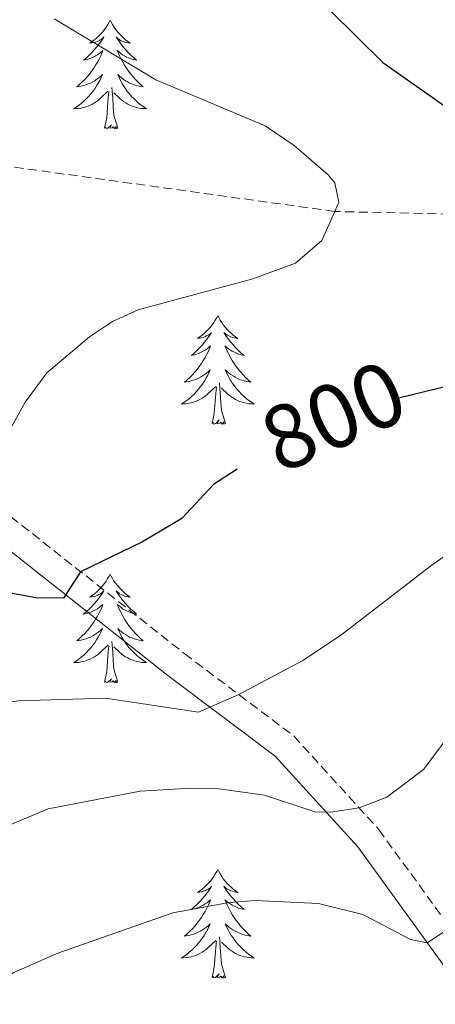
# Model space of a CAD drawing. Units: metres. Extents: x 616998 to 621503, y 4717458 to 4720505.
# Drawn here: x 618865 to 618910, y 4718304 to 4718412 of the extents above; entities that cross this region are included whole.
import ezdxf
from ezdxf.enums import TextEntityAlignment as Align

# ---------------------------------------------------------------- set-up
doc = ezdxf.new("R2010")
doc.units = ezdxf.units.M
doc.header["$MEASUREMENT"] = 0
doc.linetypes.add('TRAZOSX2', pattern=[1.5, 1, -0.5])
for name, color, linetype, lineweight in [('Level 11', 142, 'TRAZOSX2', 13), ('Level 21', 19, 'Continuous', 0), ('Level 36', 19, 'Continuous', 40), ('Level 4', 36, 'Continuous', 30), ('Level 41', 19, 'Continuous', 0), ('Level 5', 36, 'Continuous', 0)]:
    doc.layers.add(name, color=color, linetype=linetype, lineweight=lineweight)
doc.styles.add('Arial', font='ARIAL.TTF', dxfattribs={"height": 0.2})

msp = doc.modelspace()

# ---------------------------------------------------------------- linework, layer by layer
at = {"layer": 'Level 11', "color": 142, "linetype": 'TRAZOSX2', "lineweight": 13}
msp.add_polyline3d([(619193.83, 4718408.76, 850), (619181.63, 4718405.1, 845), (619166.45, 4718403.47, 840), (619141.51, 4718402.67, 835), (619108.39, 4718401.29, 830), (619079.25, 4718402.27, 825), (619054.92, 4718403.53, 820), (619019.49, 4718403.63, 815), (618991.65, 4718399.86, 810), (618962.56, 4718395.34, 805), (618941.77, 4718389.92, 800), (618899.14, 4718390.92, 795), (618863.41, 4718395.86, 790), (618828.73, 4718405.9, 785), (618783.73, 4718420.29, 780), (618745.46, 4718437.94, 775), (618729.55, 4718456.02, 771.19), (618728.63, 4718458.63, 771)], dxfattribs=at)
at = {"layer": 'Level 21', "color": 19, "linetype": 'TRAZOSX2', "lineweight": 0}
msp.add_polyline3d([(618795.34, 4718405.23, 784.24), (618801.71, 4718399.61, 784.96), (618820.06, 4718386.76, 787.34), (618836.65, 4718376.11, 789.72), (618856.53, 4718362.99, 794.65), (618882.67, 4718342.37, 803.38), (618894.64, 4718333.35, 807.51), (618903.99, 4718323.07, 811.48), (618915.18, 4718307.64, 816.25)], dxfattribs=at)
at = {"layer": 'Level 21', "color": 19, "linetype": 'Continuous', "lineweight": 0}
msp.add_polyline3d([(618912.73, 4718305.91, 816.25), (618901.66, 4718321.17, 811.48), (618892.61, 4718331.13, 807.51), (618880.83, 4718339.99, 803.38), (618854.77, 4718360.56, 794.65), (618835.01, 4718373.6, 789.72), (618818.39, 4718384.27, 787.34), (618799.85, 4718397.25, 784.96)], dxfattribs=at)
at = {"layer": 'Level 36', "color": 92, "linetype": 'Continuous', "lineweight": 0}
for points in [[(618874.48, 4718411.91), (618874.37, 4718411.69), (618874.22, 4718411.42), (618874.05, 4718411.15), (618873.87, 4718410.89), (618873.67, 4718410.65), (618873.47, 4718410.41), (618873.25, 4718410.18), (618873.02, 4718409.97), (618872.78, 4718409.76), (618872.53, 4718409.57), (618872.27, 4718409.39), (618872.46, 4718409.42), (618872.67, 4718409.45), (618872.87, 4718409.51), (618873.06, 4718409.58), (618873.25, 4718409.66), (618873.43, 4718409.76), (618873.61, 4718409.87), (618873.81, 4718410.07), (618873.77, 4718410), (618873.54, 4718409.65), (618873.3, 4718409.32), (618873.04, 4718408.99), (618872.77, 4718408.68), (618872.49, 4718408.37), (618872.2, 4718408.08), (618871.9, 4718407.79), (618871.58, 4718407.52), (618871.71, 4718407.55), (618871.95, 4718407.61), (618872.2, 4718407.68), (618872.43, 4718407.77), (618872.66, 4718407.87), (618872.89, 4718407.99), (618873.1, 4718408.12), (618873.31, 4718408.26), (618873.51, 4718408.42), (618873.69, 4718408.59), (618873.61, 4718408.37), (618873.45, 4718408.01), (618873.28, 4718407.65), (618873.09, 4718407.31), (618872.89, 4718406.97), (618872.68, 4718406.63), (618872.45, 4718406.31), (618872.21, 4718406), (618871.96, 4718405.7), (618871.7, 4718405.41), (618871.43, 4718405.13), (618871.14, 4718404.85), (618870.84, 4718404.6), (618871.04, 4718404.62), (618871.3, 4718404.67), (618871.57, 4718404.73), (618871.83, 4718404.81), (618872.08, 4718404.91), (618872.33, 4718405.01), (618872.57, 4718405.14), (618872.8, 4718405.27), (618873.03, 4718405.42), (618873.25, 4718405.59), (618873.45, 4718405.76), (618873.65, 4718405.95), (618873.51, 4718405.63)], [(618874.48, 4718411.91), (618874.59, 4718411.69), (618874.75, 4718411.42), (618874.92, 4718411.15), (618875.1, 4718410.89), (618875.29, 4718410.65), (618875.5, 4718410.41), (618875.72, 4718410.18), (618875.95, 4718409.97), (618876.19, 4718409.76), (618876.44, 4718409.57), (618876.7, 4718409.39), (618876.5, 4718409.42), (618876.3, 4718409.45), (618876.1, 4718409.51), (618875.9, 4718409.58), (618875.71, 4718409.66), (618875.53, 4718409.76), (618875.36, 4718409.87), (618875.15, 4718410.07), (618875.19, 4718410), (618875.43, 4718409.65), (618875.67, 4718409.32), (618875.92, 4718408.99), (618876.19, 4718408.68), (618876.47, 4718408.37), (618876.76, 4718408.08), (618877.07, 4718407.79), (618877.38, 4718407.52), (618877.26, 4718407.55), (618877.01, 4718407.61), (618876.77, 4718407.68), (618876.53, 4718407.77), (618876.3, 4718407.87), (618876.08, 4718407.99), (618875.86, 4718408.12), (618875.65, 4718408.26), (618875.46, 4718408.42), (618875.27, 4718408.59), (618875.36, 4718408.37), (618875.51, 4718408.01), (618875.69, 4718407.65), (618875.87, 4718407.31), (618876.07, 4718406.97), (618876.28, 4718406.63), (618876.51, 4718406.31), (618876.75, 4718406), (618877, 4718405.7), (618877.26, 4718405.41), (618877.54, 4718405.13), (618877.83, 4718404.85), (618878.12, 4718404.6), (618877.93, 4718404.62), (618877.66, 4718404.67), (618877.4, 4718404.73), (618877.14, 4718404.81), (618876.88, 4718404.91), (618876.63, 4718405.01), (618876.39, 4718405.14), (618876.16, 4718405.27), (618875.93, 4718405.42), (618875.72, 4718405.59), (618875.51, 4718405.76), (618875.32, 4718405.95), (618875.46, 4718405.63)], [(618873.51, 4718405.63), (618873.35, 4718405.3), (618873.18, 4718404.99), (618873, 4718404.69), (618872.8, 4718404.39), (618872.59, 4718404.1), (618872.37, 4718403.82), (618872.13, 4718403.55), (618871.89, 4718403.3), (618871.63, 4718403.05), (618871.36, 4718402.82), (618871.08, 4718402.59), (618870.79, 4718402.39), (618870.5, 4718402.19), (618870.77, 4718402.2), (618871.03, 4718402.23), (618871.29, 4718402.27), (618871.55, 4718402.33), (618871.81, 4718402.4), (618872.06, 4718402.49), (618872.3, 4718402.59), (618872.54, 4718402.71), (618872.77, 4718402.84), (618872.99, 4718402.98), (618873.2, 4718403.14), (618873.41, 4718403.31), (618874.25, 4718404.11)], [(618875.46, 4718405.63), (618875.61, 4718405.3), (618875.78, 4718404.99), (618875.97, 4718404.69), (618876.16, 4718404.39), (618876.37, 4718404.1), (618876.6, 4718403.82), (618876.83, 4718403.55), (618877.08, 4718403.3), (618877.33, 4718403.05), (618877.6, 4718402.82), (618877.88, 4718402.59), (618878.17, 4718402.39), (618878.46, 4718402.19), (618878.2, 4718402.2), (618877.93, 4718402.23), (618877.67, 4718402.27), (618877.41, 4718402.33), (618877.16, 4718402.4), (618876.91, 4718402.49), (618876.66, 4718402.59), (618876.43, 4718402.71), (618876.2, 4718402.84), (618875.97, 4718402.98), (618875.76, 4718403.14), (618875.56, 4718403.31), (618874.9, 4718403.93)], [(618873.86, 4718400.06), (618874.11, 4718401.18), (618874.22, 4718402.92), (618874.27, 4718403.35), (618874.33, 4718404.07)], [(618875.33, 4718400.06), (618874.9, 4718401.5), (618874.81, 4718402.4), (618874.77, 4718403.35), (618874.67, 4718404.52)], [(618875.33, 4718400.06), (618875.16, 4718399.99), (618875.14, 4718400.23), (618874.95, 4718400.01), (618874.83, 4718400.21), (618874.71, 4718400.1), (618874.44, 4718400.05), (618874.63, 4718400.44), (618874.25, 4718400.06), (618874.06, 4718400.01), (618874.02, 4718400.17), (618873.86, 4718400.06)], [(618886.3, 4718379.5), (618886.19, 4718379.28), (618886.03, 4718379), (618885.86, 4718378.74), (618885.68, 4718378.48), (618885.49, 4718378.23), (618885.28, 4718377.99), (618885.06, 4718377.77), (618884.83, 4718377.55), (618884.59, 4718377.35), (618884.34, 4718377.16), (618884.08, 4718376.98), (618884.28, 4718377), (618884.48, 4718377.04), (618884.68, 4718377.1), (618884.88, 4718377.17), (618885.07, 4718377.25), (618885.25, 4718377.35), (618885.42, 4718377.46), (618885.63, 4718377.65), (618885.59, 4718377.59), (618885.35, 4718377.24), (618885.11, 4718376.91), (618884.86, 4718376.58), (618884.59, 4718376.26), (618884.31, 4718375.96), (618884.02, 4718375.67), (618883.71, 4718375.38), (618883.4, 4718375.11), (618883.52, 4718375.13), (618883.77, 4718375.19), (618884.01, 4718375.27), (618884.25, 4718375.35), (618884.48, 4718375.46), (618884.7, 4718375.57), (618884.92, 4718375.71), (618885.13, 4718375.85), (618885.32, 4718376.01), (618885.51, 4718376.18), (618885.42, 4718375.95), (618885.27, 4718375.59), (618885.09, 4718375.24), (618884.91, 4718374.89), (618884.71, 4718374.55), (618884.5, 4718374.22), (618884.27, 4718373.9), (618884.03, 4718373.59), (618883.78, 4718373.29), (618883.52, 4718372.99), (618883.24, 4718372.71), (618882.95, 4718372.44), (618882.66, 4718372.18), (618882.85, 4718372.21), (618883.12, 4718372.26), (618883.38, 4718372.32), (618883.64, 4718372.4), (618883.9, 4718372.49), (618884.15, 4718372.6), (618884.39, 4718372.72), (618884.62, 4718372.86), (618884.85, 4718373.01), (618885.06, 4718373.17), (618885.27, 4718373.35), (618885.46, 4718373.54), (618885.32, 4718373.21)], [(618886.3, 4718379.5), (618886.41, 4718379.28), (618886.56, 4718379), (618886.73, 4718378.74), (618886.91, 4718378.48), (618887.11, 4718378.23), (618887.31, 4718377.99), (618887.53, 4718377.77), (618887.76, 4718377.55), (618888, 4718377.35), (618888.25, 4718377.16), (618888.51, 4718376.98), (618888.32, 4718377), (618888.11, 4718377.04), (618887.91, 4718377.1), (618887.72, 4718377.17), (618887.53, 4718377.25), (618887.35, 4718377.35), (618887.17, 4718377.46), (618886.97, 4718377.65), (618887.01, 4718377.59), (618887.24, 4718377.24), (618887.48, 4718376.91), (618887.74, 4718376.58), (618888.01, 4718376.26), (618888.29, 4718375.96), (618888.58, 4718375.67), (618888.88, 4718375.38), (618889.2, 4718375.11), (618889.07, 4718375.13), (618888.83, 4718375.19), (618888.58, 4718375.27), (618888.35, 4718375.35), (618888.12, 4718375.46), (618887.89, 4718375.57), (618887.68, 4718375.71), (618887.47, 4718375.85), (618887.27, 4718376.01), (618887.09, 4718376.18), (618887.17, 4718375.95), (618887.33, 4718375.59), (618887.5, 4718375.24), (618887.69, 4718374.89), (618887.89, 4718374.55), (618888.1, 4718374.22), (618888.33, 4718373.9), (618888.57, 4718373.59), (618888.82, 4718373.29), (618889.08, 4718372.99), (618889.35, 4718372.71), (618889.64, 4718372.44), (618889.94, 4718372.18), (618889.74, 4718372.21), (618889.48, 4718372.26), (618889.21, 4718372.32), (618888.95, 4718372.4), (618888.7, 4718372.49), (618888.45, 4718372.6), (618888.21, 4718372.72), (618887.98, 4718372.86), (618887.75, 4718373.01), (618887.53, 4718373.17), (618887.33, 4718373.35), (618887.13, 4718373.54), (618887.27, 4718373.21)], [(618885.32, 4718373.21), (618885.17, 4718372.89), (618885, 4718372.58), (618884.81, 4718372.27), (618884.62, 4718371.97), (618884.41, 4718371.69), (618884.18, 4718371.41), (618883.95, 4718371.14), (618883.7, 4718370.88), (618883.45, 4718370.64), (618883.18, 4718370.4), (618882.9, 4718370.18), (618882.61, 4718369.97), (618882.32, 4718369.78), (618882.58, 4718369.79), (618882.85, 4718369.82), (618883.11, 4718369.86), (618883.37, 4718369.91), (618883.62, 4718369.99), (618883.87, 4718370.07), (618884.12, 4718370.18), (618884.35, 4718370.29), (618884.58, 4718370.42), (618884.81, 4718370.57), (618885.02, 4718370.73), (618885.22, 4718370.9), (618886.07, 4718371.69)], [(618887.27, 4718373.21), (618887.43, 4718372.89), (618887.6, 4718372.58), (618887.78, 4718372.27), (618887.98, 4718371.97), (618888.19, 4718371.69), (618888.41, 4718371.41), (618888.65, 4718371.14), (618888.89, 4718370.88), (618889.15, 4718370.64), (618889.42, 4718370.4), (618889.7, 4718370.18), (618889.99, 4718369.97), (618890.28, 4718369.78), (618890.01, 4718369.79), (618889.75, 4718369.82), (618889.49, 4718369.86), (618889.23, 4718369.91), (618888.97, 4718369.99), (618888.72, 4718370.07), (618888.48, 4718370.18), (618888.24, 4718370.29), (618888.01, 4718370.42), (618887.79, 4718370.57), (618887.58, 4718370.73), (618887.37, 4718370.9), (618886.72, 4718371.52)], [(618885.68, 4718367.65), (618885.92, 4718368.76), (618886.04, 4718370.51), (618886.09, 4718370.94), (618886.15, 4718371.66)], [(618887.15, 4718367.65), (618886.72, 4718369.09), (618886.63, 4718369.99), (618886.58, 4718370.94), (618886.48, 4718372.1)], [(618887.15, 4718367.65), (618886.97, 4718367.58), (618886.96, 4718367.82), (618886.77, 4718367.59), (618886.65, 4718367.8), (618886.52, 4718367.69), (618886.25, 4718367.64), (618886.45, 4718368.03), (618886.07, 4718367.65), (618885.88, 4718367.59), (618885.84, 4718367.76), (618885.68, 4718367.65)], [(618874.48, 4718351.11), (618874.37, 4718350.89), (618874.21, 4718350.62), (618874.05, 4718350.35), (618873.87, 4718350.09), (618873.67, 4718349.85), (618873.46, 4718349.61), (618873.25, 4718349.38), (618873.01, 4718349.17), (618872.77, 4718348.96), (618872.52, 4718348.77), (618872.26, 4718348.59), (618872.46, 4718348.62), (618872.67, 4718348.66), (618872.87, 4718348.71), (618873.06, 4718348.78), (618873.25, 4718348.87), (618873.43, 4718348.96), (618873.6, 4718349.08), (618873.81, 4718349.27), (618873.77, 4718349.2), (618873.54, 4718348.86), (618873.29, 4718348.52), (618873.04, 4718348.19), (618872.77, 4718347.88), (618872.49, 4718347.57), (618872.2, 4718347.28), (618871.9, 4718347), (618871.58, 4718346.73), (618871.71, 4718346.75), (618871.95, 4718346.81), (618872.19, 4718346.88), (618872.43, 4718346.97), (618872.66, 4718347.07), (618872.89, 4718347.19), (618873.1, 4718347.32), (618873.31, 4718347.47), (618873.51, 4718347.62), (618873.69, 4718347.79), (618873.6, 4718347.57), (618873.45, 4718347.21), (618873.28, 4718346.85), (618873.09, 4718346.51), (618872.89, 4718346.17), (618872.68, 4718345.84), (618872.45, 4718345.51), (618872.21, 4718345.2), (618871.96, 4718344.9), (618871.7, 4718344.61), (618871.42, 4718344.33), (618871.14, 4718344.06), (618870.84, 4718343.8), (618871.04, 4718343.82), (618871.3, 4718343.87), (618871.57, 4718343.93), (618871.83, 4718344.01), (618872.08, 4718344.11), (618872.33, 4718344.21), (618872.57, 4718344.34), (618872.8, 4718344.48), (618873.03, 4718344.63), (618873.24, 4718344.79), (618873.45, 4718344.97), (618873.65, 4718345.15), (618873.5, 4718344.83)], [(618874.48, 4718351.11), (618874.59, 4718350.89), (618874.75, 4718350.62), (618874.91, 4718350.35), (618875.1, 4718350.09), (618875.29, 4718349.85), (618875.5, 4718349.61), (618875.72, 4718349.38), (618875.95, 4718349.17), (618876.19, 4718348.96), (618876.44, 4718348.77), (618876.7, 4718348.59), (618876.5, 4718348.62), (618876.3, 4718348.66), (618876.1, 4718348.71), (618875.9, 4718348.78), (618875.71, 4718348.87), (618875.53, 4718348.96), (618875.36, 4718349.08), (618875.15, 4718349.27), (618875.19, 4718349.2), (618875.42, 4718348.86), (618875.67, 4718348.52), (618875.92, 4718348.19), (618876.19, 4718347.88), (618876.47, 4718347.57), (618876.76, 4718347.28), (618877.07, 4718347), (618877.38, 4718346.73), (618877.25, 4718346.75), (618877.01, 4718346.81), (618876.77, 4718346.88), (618876.53, 4718346.97), (618876.3, 4718347.07), (618876.08, 4718347.19), (618875.86, 4718347.32), (618875.65, 4718347.47), (618875.46, 4718347.62), (618875.27, 4718347.79), (618875.36, 4718347.57), (618875.51, 4718347.21), (618875.69, 4718346.85), (618875.87, 4718346.51), (618876.07, 4718346.17), (618876.28, 4718345.84), (618876.51, 4718345.51), (618876.75, 4718345.2), (618877, 4718344.9), (618877.26, 4718344.61), (618877.54, 4718344.33), (618877.83, 4718344.06), (618878.12, 4718343.8), (618877.93, 4718343.82), (618877.66, 4718343.87), (618877.4, 4718343.93), (618877.14, 4718344.01), (618876.88, 4718344.11), (618876.63, 4718344.21), (618876.39, 4718344.34), (618876.16, 4718344.48), (618875.93, 4718344.63), (618875.72, 4718344.79), (618875.51, 4718344.97), (618875.32, 4718345.15), (618875.46, 4718344.83)], [(618873.5, 4718344.83), (618873.35, 4718344.51), (618873.18, 4718344.19), (618873, 4718343.89), (618872.8, 4718343.59), (618872.59, 4718343.3), (618872.37, 4718343.02), (618872.13, 4718342.76), (618871.89, 4718342.5), (618871.63, 4718342.25), (618871.36, 4718342.02), (618871.08, 4718341.8), (618870.79, 4718341.59), (618870.5, 4718341.4), (618870.77, 4718341.41), (618871.03, 4718341.43), (618871.29, 4718341.47), (618871.55, 4718341.53), (618871.81, 4718341.6), (618872.05, 4718341.69), (618872.3, 4718341.79), (618872.54, 4718341.91), (618872.77, 4718342.04), (618872.99, 4718342.18), (618873.2, 4718342.34), (618873.41, 4718342.51), (618874.25, 4718343.31)], [(618875.46, 4718344.83), (618875.61, 4718344.51), (618875.78, 4718344.19), (618875.97, 4718343.89), (618876.16, 4718343.59), (618876.37, 4718343.3), (618876.59, 4718343.02), (618876.83, 4718342.76), (618877.08, 4718342.5), (618877.33, 4718342.25), (618877.6, 4718342.02), (618877.88, 4718341.8), (618878.17, 4718341.59), (618878.46, 4718341.4), (618878.2, 4718341.41), (618877.93, 4718341.43), (618877.67, 4718341.47), (618877.41, 4718341.53), (618877.16, 4718341.6), (618876.91, 4718341.69), (618876.66, 4718341.79), (618876.43, 4718341.91), (618876.19, 4718342.04), (618875.97, 4718342.18), (618875.76, 4718342.34), (618875.56, 4718342.51), (618874.9, 4718343.13)], [(618873.86, 4718339.26), (618874.11, 4718340.38), (618874.22, 4718342.12), (618874.27, 4718342.55), (618874.33, 4718343.28)], [(618875.33, 4718339.26), (618874.9, 4718340.7), (618874.81, 4718341.61), (618874.77, 4718342.55), (618874.66, 4718343.72)], [(618875.33, 4718339.26), (618875.16, 4718339.19), (618875.14, 4718339.43), (618874.95, 4718339.21), (618874.83, 4718339.41), (618874.71, 4718339.31), (618874.44, 4718339.25), (618874.63, 4718339.64), (618874.25, 4718339.26), (618874.06, 4718339.21), (618874.02, 4718339.37), (618873.86, 4718339.26)], [(618886.3, 4718318.7), (618886.19, 4718318.48), (618886.03, 4718318.21), (618885.86, 4718317.94), (618885.68, 4718317.68), (618885.49, 4718317.43), (618885.28, 4718317.2), (618885.06, 4718316.97), (618884.83, 4718316.75), (618884.59, 4718316.55), (618884.34, 4718316.36), (618884.08, 4718316.18), (618884.28, 4718316.21), (618884.48, 4718316.24), (618884.68, 4718316.3), (618884.88, 4718316.37), (618885.07, 4718316.45), (618885.25, 4718316.55), (618885.42, 4718316.66), (618885.63, 4718316.85), (618885.59, 4718316.79), (618885.35, 4718316.44), (618885.11, 4718316.11), (618884.86, 4718315.78), (618884.59, 4718315.47), (618884.31, 4718315.16), (618884.02, 4718314.87), (618883.71, 4718314.58), (618883.4, 4718314.31), (618883.52, 4718314.34), (618883.77, 4718314.39), (618884.01, 4718314.47), (618884.25, 4718314.55), (618884.48, 4718314.66), (618884.7, 4718314.78), (618884.92, 4718314.91), (618885.13, 4718315.05), (618885.32, 4718315.21), (618885.51, 4718315.38), (618885.42, 4718315.16), (618885.27, 4718314.8), (618885.09, 4718314.44), (618884.91, 4718314.09), (618884.71, 4718313.75), (618884.5, 4718313.42), (618884.27, 4718313.1), (618884.03, 4718312.79), (618883.78, 4718312.49), (618883.51, 4718312.19), (618883.24, 4718311.91), (618882.95, 4718311.64), (618882.66, 4718311.39), (618882.85, 4718311.41), (618883.12, 4718311.46), (618883.38, 4718311.52), (618883.64, 4718311.6), (618883.9, 4718311.69), (618884.14, 4718311.8), (618884.39, 4718311.93), (618884.62, 4718312.06), (618884.84, 4718312.21), (618885.06, 4718312.38), (618885.27, 4718312.55), (618885.46, 4718312.74), (618885.32, 4718312.41)], [(618886.3, 4718318.7), (618886.41, 4718318.48), (618886.56, 4718318.21), (618886.73, 4718317.94), (618886.91, 4718317.68), (618887.11, 4718317.43), (618887.31, 4718317.2), (618887.53, 4718316.97), (618887.76, 4718316.75), (618888, 4718316.55), (618888.25, 4718316.36), (618888.51, 4718316.18), (618888.32, 4718316.21), (618888.11, 4718316.24), (618887.91, 4718316.3), (618887.72, 4718316.37), (618887.53, 4718316.45), (618887.35, 4718316.55), (618887.17, 4718316.66), (618886.97, 4718316.85), (618887.01, 4718316.79), (618887.24, 4718316.44), (618887.48, 4718316.11), (618887.74, 4718315.78), (618888.01, 4718315.47), (618888.29, 4718315.16), (618888.58, 4718314.87), (618888.88, 4718314.58), (618889.19, 4718314.31), (618889.07, 4718314.34), (618888.83, 4718314.39), (618888.58, 4718314.47), (618888.35, 4718314.55), (618888.12, 4718314.66), (618887.89, 4718314.78), (618887.68, 4718314.91), (618887.47, 4718315.05), (618887.27, 4718315.21), (618887.09, 4718315.38), (618887.17, 4718315.16), (618887.33, 4718314.8), (618887.5, 4718314.44), (618887.69, 4718314.09), (618887.89, 4718313.75), (618888.1, 4718313.42), (618888.33, 4718313.1), (618888.56, 4718312.79), (618888.81, 4718312.49), (618889.08, 4718312.19), (618889.35, 4718311.91), (618889.64, 4718311.64), (618889.94, 4718311.39), (618889.74, 4718311.41), (618889.47, 4718311.46), (618889.21, 4718311.52), (618888.95, 4718311.6), (618888.7, 4718311.69), (618888.45, 4718311.8), (618888.21, 4718311.93), (618887.97, 4718312.06), (618887.75, 4718312.21), (618887.53, 4718312.38), (618887.33, 4718312.55), (618887.13, 4718312.74), (618887.27, 4718312.41)], [(618885.32, 4718312.41), (618885.17, 4718312.09), (618885, 4718311.78), (618884.81, 4718311.47), (618884.62, 4718311.18), (618884.41, 4718310.89), (618884.18, 4718310.61), (618883.95, 4718310.34), (618883.7, 4718310.09), (618883.44, 4718309.84), (618883.17, 4718309.61), (618882.9, 4718309.38), (618882.61, 4718309.17), (618882.32, 4718308.98), (618882.58, 4718308.99), (618882.85, 4718309.02), (618883.11, 4718309.06), (618883.37, 4718309.12), (618883.62, 4718309.19), (618883.87, 4718309.27), (618884.11, 4718309.38), (618884.35, 4718309.49), (618884.58, 4718309.63), (618884.81, 4718309.77), (618885.02, 4718309.93), (618885.22, 4718310.1), (618886.07, 4718310.9)], [(618887.27, 4718312.41), (618887.43, 4718312.09), (618887.6, 4718311.78), (618887.78, 4718311.47), (618887.98, 4718311.18), (618888.19, 4718310.89), (618888.41, 4718310.61), (618888.65, 4718310.34), (618888.89, 4718310.09), (618889.15, 4718309.84), (618889.42, 4718309.61), (618889.7, 4718309.38), (618889.99, 4718309.17), (618890.28, 4718308.98), (618890.01, 4718308.99), (618889.75, 4718309.02), (618889.49, 4718309.06), (618889.23, 4718309.12), (618888.97, 4718309.19), (618888.72, 4718309.27), (618888.48, 4718309.38), (618888.24, 4718309.49), (618888.01, 4718309.63), (618887.79, 4718309.77), (618887.58, 4718309.93), (618887.37, 4718310.1), (618886.71, 4718310.72)], [(618885.68, 4718306.85), (618885.92, 4718307.97), (618886.04, 4718309.71), (618886.08, 4718310.14), (618886.15, 4718310.86)], [(618887.15, 4718306.85), (618886.72, 4718308.29), (618886.63, 4718309.19), (618886.58, 4718310.14), (618886.48, 4718311.31)], [(618887.15, 4718306.85), (618886.97, 4718306.78), (618886.95, 4718307.02), (618886.77, 4718306.8), (618886.64, 4718307), (618886.52, 4718306.89), (618886.25, 4718306.84), (618886.45, 4718307.23), (618886.06, 4718306.85), (618885.88, 4718306.8), (618885.83, 4718306.96), (618885.68, 4718306.85)]]:
    msp.add_lwpolyline(points, dxfattribs=at)
at = {"layer": 'Level 4', "color": 36, "linetype": 'Continuous', "lineweight": 30}
for points in [[(618885.68, 4718429.16, 800), (618887.99, 4718424.68, 800), (618890.11, 4718421.42, 800), (618904.42, 4718407.27, 800), (618913.18, 4718401.13, 800), (618915.95, 4718399.98, 800), (618931.69, 4718396.02, 800), (618938.44, 4718393.92, 800), (618941.11, 4718392.55, 800), (618941.77, 4718389.92, 800), (618939.49, 4718385.52, 800), (618938.23, 4718383.95, 800), (618934.59, 4718380.54, 800), (618929.83, 4718377.28, 800), (618920.39, 4718373.89, 800), (618905.98, 4718370.4, 800)], [(618888.43, 4718362.63, 800), (618885.83, 4718360.94, 800), (618882.34, 4718357.21, 800), (618878.05, 4718354.66, 800), (618871.25, 4718351.37, 800), (618869.37, 4718348.49, 800), (618866.32, 4718348.53, 800), (618863.77, 4718348.99, 800), (618857.33, 4718350.79, 800), (618852.39, 4718350.78, 800), (618844.96, 4718349.22, 800), (618835.55, 4718345.74, 800), (618829.76, 4718345.51, 800), (618827.12, 4718346.22, 800), (618822.55, 4718348.3, 800), (618809.93, 4718356.96, 800), (618805.36, 4718358.96, 800), (618799.25, 4718360.79, 800)]]:
    msp.add_polyline3d(points, dxfattribs=at)
at = {"layer": 'Level 5', "color": 36, "linetype": 'Continuous', "lineweight": 0}
for points in [[(618851.51, 4718359.94, 795), (618854.46, 4718359.8, 795), (618856.53, 4718362.99, 795), (618860.3, 4718363.5, 795), (618862.9, 4718365.89, 795), (618865.15, 4718370, 795), (618867.53, 4718373.2, 795), (618872.23, 4718377.16, 795), (618874.74, 4718378.84, 795), (618877.56, 4718380.11, 795), (618890.14, 4718383.53, 795), (618894.84, 4718385.24, 795), (618897.74, 4718387.73, 795), (618899.14, 4718390.92, 795), (618899.59, 4718391.94, 795), (618899.14, 4718394.07, 795), (618898.43, 4718394.92, 795), (618894.68, 4718398.15, 795), (618891.49, 4718400.32, 795), (618879.49, 4718405.37, 795), (618868.33, 4718412.05, 795)], [(618922.93, 4718361.2, 805), (618909.82, 4718352.13, 805), (618899.78, 4718344.37, 805), (618895.64, 4718341.62, 805), (618888.61, 4718337.89, 805), (618884.18, 4718335.97, 805), (618873.98, 4718337.49, 805), (618864.43, 4718337.2, 805), (618859.47, 4718336.51, 805), (618855.01, 4718335.39, 805), (618850.87, 4718333.88, 805), (618836.16, 4718327.38, 805), (618831.19, 4718326.77, 805), (618826.18, 4718328.1, 805), (618821.45, 4718330.95, 805), (618812.58, 4718337.37, 805), (618809.07, 4718339.55, 805), (618804.43, 4718341.4, 805), (618799.76, 4718342.51, 805)], [(618917.19, 4718340.72, 810), (618908.87, 4718329.67, 810), (618904.87, 4718326.62, 810), (618901.83, 4718325.45, 810), (618898.69, 4718324.97, 810), (618896.96, 4718325.04, 810), (618891.43, 4718326.86, 810), (618886.46, 4718327.54, 810), (618883.39, 4718327.62, 810), (618877.8, 4718327.3, 810), (618867.67, 4718325.37, 810), (618857.69, 4718321.2, 810), (618853.57, 4718319.09, 810), (618835.31, 4718306.62, 810), (618830.82, 4718304.41, 810), (618828.06, 4718303.43, 810)], [(618911.93, 4718312.37, 815), (618909.28, 4718310.63, 815), (618907.45, 4718311, 815), (618902.21, 4718313.75, 815), (618897.34, 4718314.97, 815), (618890.46, 4718315.28, 815), (618887.54, 4718315.08, 815), (618881.36, 4718313.94, 815), (618868.74, 4718309.52, 815), (618863.9, 4718307.39, 815), (618856.28, 4718302.35, 815)]]:
    msp.add_polyline3d(points, dxfattribs=at)

# ---------------------------------------------------------------- texts
at = {"layer": 'Level 41', "color": 39, "linetype": 'Continuous', "lineweight": 0, "style": 'Arial'}
msp.add_text('800', height=7, rotation=23.7666, dxfattribs=at).set_placement((618898.99, 4718368.46, 800), align=Align.MIDDLE_CENTER)

doc.saveas('drawing.dxf')
